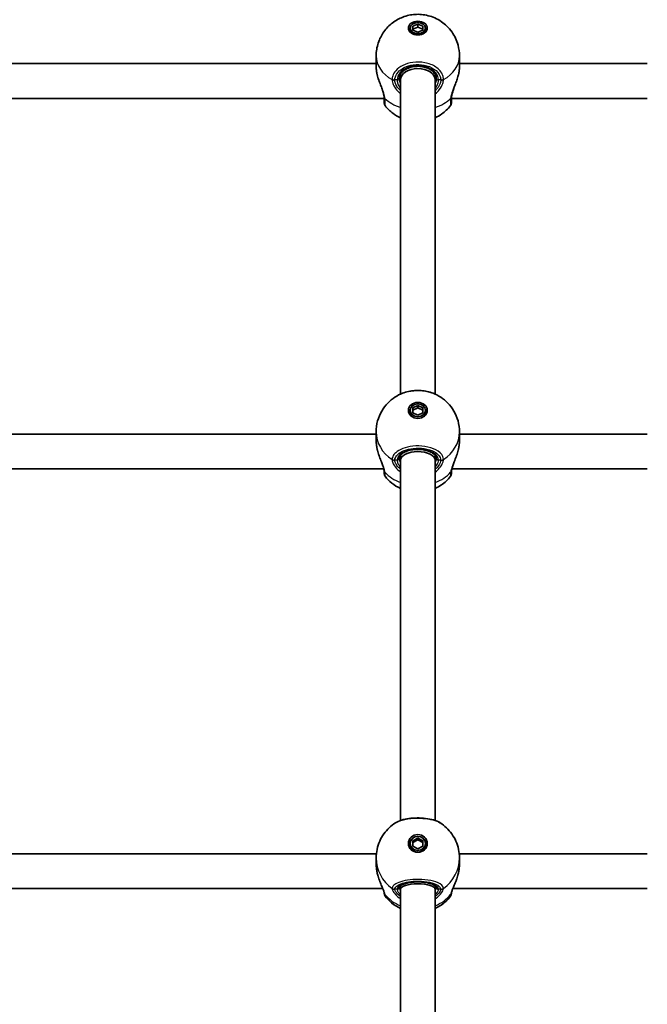
# Model space of a CAD drawing. Units: millimetres. Extents: x -1861 to 2071, y -2371 to 2668.
# Drawn here: x 134 to 422, y 511 to 963 of the extents above; entities that cross this region are included whole.
import ezdxf

# ---------------------------------------------------------------- set-up
doc = ezdxf.new("R2010")
doc.units = ezdxf.units.MM
doc.layers.add('Widoczne (ISO)', color=7, linetype='Continuous', lineweight=35)
doc.layers.add('Widoczne wąskie (ISO)', color=7, linetype='Continuous', lineweight=25)

msp = doc.modelspace()

# ---------------------------------------------------------------- linework, layer by layer
at = {"layer": 'Widoczne (ISO)'}
for p, q in [((314.75, 960.36), (317, 961.3)), ((314.75, 958.48), (314.75, 960.36)), ((317, 959.92), (314.75, 958.98)), ((317, 961.3), (319.25, 960.36)), ((317, 961.3), (317, 959.92)), ((319.25, 958.98), (317, 959.92)), ((319.25, 960.36), (319.25, 958.48)), ((313.5, 959.42), (313.5, 958.04)), ((317, 957.54), (314.75, 958.48)), ((319.25, 958.48), (317, 957.54)), ((320.5, 959.42), (320.5, 958.04)), ((297.85, 941.63), (297.85, 946.64)), ((336.15, 941.63), (336.15, 946.64)), ((124.15, 943.08), (297.85, 943.08)), ((336.15, 943.08), (422.5, 943.08)), ((309, 938.15), (309, 935.56)), ((325, 938.15), (325, 935.56)), ((309, 935.56), (309, 791.14)), ((325, 935.56), (325, 791.14)), ((120.5, 927.08), (301.5, 927.08)), ((332.5, 927.08), (422.5, 927.08)), ((313.5, 783.67), (313.5, 782.6)), ((314.75, 784.77), (317, 785.87)), ((317, 784.8), (314.75, 783.7)), ((314.75, 782.57), (314.75, 784.77)), ((317, 785.87), (319.25, 784.77)), ((317, 785.87), (317, 784.8)), ((319.25, 783.7), (317, 784.8)), ((319.25, 784.77), (319.25, 782.57)), ((320.5, 783.67), (320.5, 782.6)), ((317, 781.48), (314.75, 782.57)), ((319.25, 782.57), (317, 781.48)), ((297.85, 772.79), (124.15, 772.79)), ((297.85, 769.87), (297.85, 773.76)), ((336.15, 769.87), (336.15, 773.76)), ((422.5, 772.79), (336.15, 772.79)), ((309, 762.94), (309, 760.78)), ((309, 760.78), (309, 595.1)), ((325, 762.94), (325, 760.78)), ((325, 760.78), (325, 595.1)), ((301.37, 756.79), (120.63, 756.79)), ((422.5, 756.79), (332.63, 756.79)), ((313.5, 584.56), (313.5, 583.84)), ((314.75, 585.77), (317, 586.98)), ((317, 586.26), (314.75, 585.05)), ((314.75, 583.35), (314.75, 585.77)), ((317, 586.98), (319.25, 585.77)), ((317, 586.98), (317, 586.26)), ((319.25, 585.05), (317, 586.26)), ((319.25, 585.77), (319.25, 583.35)), ((320.5, 584.56), (320.5, 583.84)), ((124.05, 579.85), (297.95, 579.85)), ((317, 582.13), (314.75, 583.35)), ((319.25, 583.35), (317, 582.13)), ((336.05, 579.85), (422.5, 579.85)), ((297.85, 575.27), (297.85, 577.89)), ((336.15, 575.27), (336.15, 577.89)), ((121.13, 563.85), (300.87, 563.85)), ((309, 565.1), (309, 563.51)), ((309, 563.51), (309, 383.07)), ((325, 565.1), (325, 563.51)), ((325, 563.51), (325, 383.07)), ((333.13, 563.85), (422.5, 563.85))]:
    msp.add_line(p, q, dxfattribs=at)
for centre, start, end in [((303.5, 925.01), 180, 218.1452), ((330.5, 925.01), 321.8548, 0), ((303.5, 754.6), 180, 218.116), ((330.5, 754.6), 321.884, 0), ((303.5, 561.53), 180, 218.0944), ((330.5, 561.53), 321.9056, 0)]:
    msp.add_arc(centre, 2, start, end, dxfattribs=at)
for centre, major_axis, ratio in [((317, 959.42), (-4.35, 0), 0.724349), ((317, 959.42), (3.5, 0), 0.724349), ((317, 783.67), (4.35, 0), 0.844873), ((317, 783.67), (-3.5, 0), 0.844873), ((317, 584.56), (-4.35, 0), 0.932966), ((317, 584.56), (3.5, 0), 0.932966)]:
    msp.add_ellipse(centre, major_axis=major_axis, ratio=ratio, dxfattribs=at)
for centre, major_axis, ratio, start_param, end_param in [((317, 957.35), (-4.35, 0), 0.724349, 5.647387, 5.948781), ((317, 958.04), (-3.5, 0), 0.724349, 0, 0.230846), ((317, 958.04), (3.5, 0), 0.724349, 6.052339, 6.283185), ((317, 957.35), (4.35, 0), 0.724349, 0.334404, 0.635799), ((317, 935.57), (8, 0), 0.653869, 0.00163, 3.139963), ((317, 935.56), (-8, 0), 0.689434, 0.00003, 0.000033), ((317, 935.57), (8, -0.01), 0.689433, 0.001109, 0.001113), ((317, 782.07), (-4.35, 0), 0.844873, 5.611773, 6.06307), ((317, 782.07), (4.35, 0), 0.844873, 0.220115, 0.671412), ((317, 782.6), (-3.5, 0), 0.844873, 0, 0.60869), ((317, 782.6), (3.5, 0), 0.844873, 5.674496, 6.283185), ((317, 760.78), (8, 0), 0.493485, 0.00163, 3.139963), ((317, 760.77), (-8, 0.02), 0.534966, 0.001187, 0.001191), ((317, 760.78), (8, 0), 0.534967, 6.283035, 6.283039), ((317, 583.48), (-4.35, 0), 0.932966, 5.36311, 6.149745), ((317, 583.48), (4.35, 0), 0.932966, 0.13344, 0.920075), ((317, 583.84), (3.5, 0), 0.932966, 3.141593, 6.283185), ((317, 563.51), (8, 0), 0.314158, 0.00163, 3.139963), ((317, 563.49), (-8, 0.02), 0.359964, 0.000982, 0.000986), ((317, 563.51), (8, 0), 0.359965, 6.283181, 6.283185)]:
    msp.add_ellipse(centre, major_axis=major_axis, ratio=ratio, start_param=start_param, end_param=end_param, dxfattribs=at)
for points, knots in [([(297.85, 946.64), (297.85, 948.68), (298.19, 950.71), (299.42, 954.49), (300.33, 956.22), (302.55, 959.35), (303.88, 960.67), (306.84, 962.97), (308.48, 963.84), (311.97, 965.19), (313.83, 965.58), (317.71, 965.85), (319.74, 965.68), (323.8, 964.62), (325.85, 963.77), (329.58, 961.19), (331.27, 959.63), (333.89, 955.88), (334.88, 953.86), (335.92, 950.03), (336.15, 948.34), (336.15, 946.64)], [1.570796, 1.570796, 1.570796, 1.570796, 1.80259, 1.80259, 2.045465, 2.045465, 2.321122, 2.321122, 2.65055, 2.65055, 3.045631, 3.045631, 3.485457, 3.485457, 3.903356, 3.903356, 4.245103, 4.245103, 4.519507, 4.519507, 4.712389, 4.712389, 4.712389, 4.712389]), ([(298.16, 938.72), (298.12, 938.93), (298.08, 939.13), (298.02, 939.54), (297.99, 939.74), (297.94, 940.14), (297.92, 940.33), (297.88, 940.71), (297.87, 940.9), (297.85, 941.27), (297.85, 941.45), (297.85, 941.63)], [5.754988, 5.754988, 5.754988, 5.754988, 5.8212443, 5.8212443, 5.8875007, 5.8875007, 5.953757, 5.953757, 6.0200134, 6.0200134, 6.0862698, 6.0862698, 6.0862698, 6.0862698]), ([(325.5, 936.3), (325.5, 936.93), (325.33, 937.56), (324.67, 938.73), (324.21, 939.27), (323.06, 940.21), (322.39, 940.61), (320.89, 941.26), (320.06, 941.5), (318.32, 941.81), (317.42, 941.87), (315.62, 941.8), (314.72, 941.67), (313.05, 941.24), (312.27, 940.93), (310.9, 940.19), (310.32, 939.75), (309.37, 938.78), (309.02, 938.26), (308.6, 937.26), (308.5, 936.78), (308.5, 936.3)], [4.712389, 4.712389, 4.712389, 4.712389, 5.082947, 5.082947, 5.415242, 5.415242, 5.725025, 5.725025, 6.031315, 6.031315, 6.338149, 6.338149, 6.645296, 6.645296, 6.951854, 6.951854, 7.2585, 7.2585, 7.57244, 7.57244, 7.853982, 7.853982, 7.853982, 7.853982]), ([(336.15, 941.63), (336.15, 941.45), (336.15, 941.27), (336.13, 940.9), (336.12, 940.71), (336.08, 940.33), (336.06, 940.14), (336.01, 939.74), (335.98, 939.54), (335.92, 939.13), (335.88, 938.93), (335.84, 938.72)], [6.0862698, 6.0862698, 6.0862698, 6.0862698, 6.1525228, 6.1525228, 6.2187757, 6.2187757, 6.2850287, 6.2850287, 6.3512817, 6.3512817, 6.4175347, 6.4175347, 6.4175347, 6.4175347]), ([(298.16, 938.72), (298.17, 938.65), (298.18, 938.58), (298.21, 938.44), (298.22, 938.37), (298.25, 938.24), (298.27, 938.17), (298.3, 938.03), (298.32, 937.96), (298.35, 937.82), (298.37, 937.75), (298.39, 937.68)], [0, 0, 0, 0, 0.021235, 0.021235, 0.0424701, 0.0424701, 0.0637051, 0.0637051, 0.0849402, 0.0849402, 0.1061752, 0.1061752, 0.1061752, 0.1061752]), ([(301.49, 927.78), (301.46, 928.15), (301.39, 928.59), (301.16, 929.61), (300.99, 930.19), (300.56, 931.46), (300.3, 932.16), (299.76, 933.59), (299.48, 934.32), (298.95, 935.8), (298.7, 936.54), (298.46, 937.41), (298.42, 937.54), (298.39, 937.68)], [0, 0, 0, 0, 0.203226, 0.203226, 0.421138, 0.421138, 0.652699, 0.652699, 0.88426, 0.88426, 1.115821, 1.115821, 1.157805, 1.157805, 1.157805, 1.157805]), ([(335.61, 937.68), (335.42, 936.94), (335.19, 936.2), (334.67, 934.72), (334.39, 933.99), (333.84, 932.54), (333.57, 931.84), (333.11, 930.5), (332.91, 929.86), (332.63, 928.74), (332.55, 928.25), (332.52, 927.82), (332.51, 927.8), (332.51, 927.78)], [2.248559, 2.248559, 2.248559, 2.248559, 2.480121, 2.480121, 2.711682, 2.711682, 2.943243, 2.943243, 3.174804, 3.174804, 3.395121, 3.395121, 3.406365, 3.406365, 3.406365, 3.406365]), ([(335.61, 937.68), (335.63, 937.75), (335.65, 937.82), (335.68, 937.96), (335.7, 938.03), (335.73, 938.17), (335.75, 938.24), (335.78, 938.37), (335.79, 938.44), (335.82, 938.58), (335.83, 938.65), (335.84, 938.72)], [0.2415191, 0.2415191, 0.2415191, 0.2415191, 0.2627541, 0.2627541, 0.2839892, 0.2839892, 0.3052242, 0.3052242, 0.3264592, 0.3264592, 0.3476942, 0.3476942, 0.3476942, 0.3476942]), ([(301.49, 927.78), (301.49, 927.75), (301.49, 927.73), (301.49, 927.68), (301.49, 927.65), (301.5, 927.61), (301.5, 927.58), (301.5, 927.54), (301.5, 927.52), (301.5, 927.48), (301.5, 927.46), (301.5, 927.44)], [0, 0, 0, 0, 0.0140166, 0.0140166, 0.02803321, 0.02803321, 0.04204981, 0.04204981, 0.05606641, 0.05606641, 0.07008301, 0.07008301, 0.07008301, 0.07008301]), ([(301.5, 927.44), (301.5, 927), (301.5, 926.61), (301.5, 925.76), (301.5, 925.38), (301.5, 925.07), (301.5, 925.01), (301.5, 925.01)], [0, 0, 0, 0, 0.2063077, 0.2063077, 0.5364001, 0.5364001, 0.72877, 0.72877, 0.72877, 0.72877]), ([(309, 918.2), (307.82, 918.74), (306.62, 919.43), (304.23, 921.24), (303.02, 922.38), (301.93, 923.77)], [6.8475696, 6.8475696, 6.8475696, 6.8475696, 7.0898107, 7.0898107, 7.3367553, 7.3367553, 7.3367553, 7.3367553]), ([(332.07, 923.77), (330.81, 922.17), (329.42, 920.92), (327.02, 919.23), (326, 918.66), (325, 918.2)], [5.2296153, 5.2296153, 5.2296153, 5.2296153, 5.512751, 5.512751, 5.718801, 5.718801, 5.718801, 5.718801]), ([(332.5, 927.44), (332.5, 927.46), (332.5, 927.48), (332.5, 927.52), (332.5, 927.54), (332.5, 927.58), (332.5, 927.61), (332.51, 927.65), (332.51, 927.68), (332.51, 927.73), (332.51, 927.75), (332.51, 927.78)], [0, 0, 0, 0, 0.0140166, 0.0140166, 0.02803321, 0.02803321, 0.04204981, 0.04204981, 0.05606641, 0.05606641, 0.07008301, 0.07008301, 0.07008301, 0.07008301]), ([(332.5, 925.01), (332.5, 925.01), (332.5, 925.28), (332.5, 926.22), (332.5, 926.77), (332.5, 927.44)], [2.4459854, 2.4459854, 2.4459854, 2.4459854, 2.8602098, 2.8602098, 3.1747553, 3.1747553, 3.1747553, 3.1747553]), ([(324.02, 791.55), (323.19, 791.88), (322.29, 792.14), (320.43, 792.54), (319.46, 792.68), (317.5, 792.81), (316.5, 792.81), (314.54, 792.68), (313.57, 792.54), (311.71, 792.14), (310.81, 791.88), (309.98, 791.55)], [0.96103, 0.96103, 0.96103, 0.96103, 1.230387, 1.230387, 1.499745, 1.499745, 1.769102, 1.769102, 2.03846, 2.03846, 2.307817, 2.307817, 2.307817, 2.307817]), ([(297.85, 773.76), (297.85, 775.47), (298.08, 777.18), (298.97, 780.41), (299.62, 781.94), (301.21, 784.69), (302.15, 785.92), (304.19, 788.05), (305.3, 788.96), (307.59, 790.47), (308.77, 791.08), (309.98, 791.55)], [4.712389, 4.712389, 4.712389, 4.712389, 4.939319, 4.939319, 5.16625, 5.16625, 5.39318, 5.39318, 5.62011, 5.62011, 5.847041, 5.847041, 5.847041, 5.847041]), ([(324.02, 791.55), (325.23, 791.08), (326.41, 790.47), (328.7, 788.96), (329.81, 788.05), (331.85, 785.92), (332.79, 784.69), (334.38, 781.94), (335.03, 780.41), (335.92, 777.18), (336.15, 775.47), (336.15, 773.76)], [0.436145, 0.436145, 0.436145, 0.436145, 0.663075, 0.663075, 0.890005, 0.890005, 1.116936, 1.116936, 1.343866, 1.343866, 1.570796, 1.570796, 1.570796, 1.570796]), ([(298.15, 766.66), (298.12, 766.89), (298.08, 767.11), (298.02, 767.55), (297.99, 767.76), (297.94, 768.2), (297.92, 768.41), (297.88, 768.84), (297.87, 769.05), (297.85, 769.46), (297.85, 769.67), (297.85, 769.87)], [5.754988, 5.754988, 5.754988, 5.754988, 5.8212443, 5.8212443, 5.8875007, 5.8875007, 5.953757, 5.953757, 6.0200134, 6.0200134, 6.0862698, 6.0862698, 6.0862698, 6.0862698]), ([(336.15, 769.87), (336.15, 769.67), (336.15, 769.46), (336.13, 769.05), (336.12, 768.84), (336.08, 768.41), (336.06, 768.2), (336.01, 767.76), (335.98, 767.55), (335.92, 767.11), (335.88, 766.89), (335.85, 766.66)], [6.0862698, 6.0862698, 6.0862698, 6.0862698, 6.1525228, 6.1525228, 6.2187757, 6.2187757, 6.2850287, 6.2850287, 6.3512817, 6.3512817, 6.4175347, 6.4175347, 6.4175347, 6.4175347]), ([(298.31, 765.91), (298.29, 765.96), (298.28, 766.01), (298.26, 766.11), (298.25, 766.16), (298.23, 766.26), (298.22, 766.31), (298.2, 766.41), (298.19, 766.46), (298.17, 766.56), (298.16, 766.61), (298.15, 766.66)], [0.27422617, 0.27422617, 0.27422617, 0.27422617, 0.28891978, 0.28891978, 0.3036134, 0.3036134, 0.31830701, 0.31830701, 0.33300062, 0.33300062, 0.34769424, 0.34769424, 0.34769424, 0.34769424]), ([(301.49, 756.07), (301.47, 756.28), (301.42, 756.56), (301.25, 757.27), (301.11, 757.72), (300.74, 758.78), (300.5, 759.41), (299.96, 760.79), (299.67, 761.55), (299.1, 763.1), (298.83, 763.9), (298.5, 765.11), (298.4, 765.51), (298.31, 765.91)], [0, 0, 0, 0, 0.172286, 0.172286, 0.370273, 0.370273, 0.596377, 0.596377, 0.834121, 0.834121, 1.071864, 1.071864, 1.188717, 1.188717, 1.188717, 1.188717]), ([(325.5, 761.63), (325.5, 762.12), (325.29, 762.65), (324.44, 763.58), (323.96, 763.94), (322.79, 764.6), (322.11, 764.88), (320.57, 765.34), (319.72, 765.51), (317.95, 765.71), (317.02, 765.74), (315.2, 765.64), (314.3, 765.52), (312.65, 765.13), (311.88, 764.88), (310.58, 764.28), (310.03, 763.93), (309.19, 763.22), (308.9, 762.85), (308.57, 762.2), (308.5, 761.91), (308.5, 761.63)], [4.712389, 4.712389, 4.712389, 4.712389, 5.173034, 5.173034, 5.47661, 5.47661, 5.773853, 5.773853, 6.076373, 6.076373, 6.382491, 6.382491, 6.689152, 6.689152, 6.993237, 6.993237, 7.292084, 7.292084, 7.589859, 7.589859, 7.853982, 7.853982, 7.853982, 7.853982]), ([(335.69, 765.91), (335.51, 765.1), (335.28, 764.28), (334.76, 762.69), (334.47, 761.91), (333.89, 760.41), (333.61, 759.7), (333.12, 758.39), (332.91, 757.8), (332.64, 756.85), (332.56, 756.47), (332.52, 756.15), (332.51, 756.11), (332.51, 756.07)], [2.217521, 2.217521, 2.217521, 2.217521, 2.455264, 2.455264, 2.693008, 2.693008, 2.930751, 2.930751, 3.168494, 3.168494, 3.375452, 3.375452, 3.406238, 3.406238, 3.406238, 3.406238]), ([(335.85, 766.66), (335.84, 766.61), (335.83, 766.56), (335.81, 766.46), (335.8, 766.41), (335.78, 766.31), (335.77, 766.26), (335.75, 766.16), (335.74, 766.11), (335.72, 766.01), (335.71, 765.96), (335.69, 765.91)], [0, 0, 0, 0, 0.01469362, 0.01469362, 0.02938724, 0.02938724, 0.04408086, 0.04408086, 0.05877449, 0.05877449, 0.07346811, 0.07346811, 0.07346811, 0.07346811]), ([(301.49, 756.07), (301.49, 756.05), (301.49, 756.03), (301.49, 756), (301.5, 755.99), (301.5, 755.96), (301.5, 755.94), (301.5, 755.92), (301.5, 755.91), (301.5, 755.89), (301.5, 755.88), (301.5, 755.87)], [0, 0, 0, 0, 0.0140166, 0.0140166, 0.02803321, 0.02803321, 0.04204981, 0.04204981, 0.05606641, 0.05606641, 0.07008301, 0.07008301, 0.07008301, 0.07008301]), ([(332.5, 755.87), (332.5, 755.88), (332.5, 755.89), (332.5, 755.91), (332.5, 755.92), (332.5, 755.94), (332.5, 755.96), (332.5, 755.99), (332.51, 756), (332.51, 756.03), (332.51, 756.05), (332.51, 756.07)], [0, 0, 0, 0, 0.0140166, 0.0140166, 0.02803321, 0.02803321, 0.04204981, 0.04204981, 0.05606641, 0.05606641, 0.07008301, 0.07008301, 0.07008301, 0.07008301]), ([(301.5, 755.87), (301.5, 755.66), (301.5, 755.48), (301.5, 754.84), (301.5, 754.6), (301.5, 754.6)], [0, 0, 0, 0, 0.1295368, 0.1295368, 0.5222783, 0.5222783, 0.5222783, 0.5222783]), ([(309, 747.78), (307.62, 748.42), (306.26, 749.24), (303.89, 751.14), (302.86, 752.18), (301.93, 753.36)], [3.6394148, 3.6394148, 3.6394148, 3.6394148, 3.9026701, 3.9026701, 4.1270367, 4.1270367, 4.1270367, 4.1270367]), ([(332.07, 753.36), (330.81, 751.76), (329.37, 750.44), (326.92, 748.76), (325.97, 748.23), (325, 747.78)], [2.1561486, 2.1561486, 2.1561486, 2.1561486, 2.4595971, 2.4595971, 2.6437706, 2.6437706, 2.6437706, 2.6437706]), ([(332.5, 754.6), (332.5, 754.6), (332.5, 754.84), (332.5, 755.46), (332.5, 755.65), (332.5, 755.87)], [2.652477, 2.652477, 2.652477, 2.652477, 3.0382384, 3.0382384, 3.1747553, 3.1747553, 3.1747553, 3.1747553]), ([(297.85, 577.89), (297.85, 579.22), (297.99, 580.54), (298.53, 583.13), (298.94, 584.39), (299.99, 586.77), (300.63, 587.89), (302.09, 589.97), (302.92, 590.92), (304.72, 592.63), (305.69, 593.38), (306.71, 594.03)], [1.5707963, 1.5707963, 1.5707963, 1.5707963, 1.7651219, 1.7651219, 1.9594474, 1.9594474, 2.153773, 2.153773, 2.3480986, 2.3480986, 2.5424241, 2.5424241, 2.5424241, 2.5424241]), ([(327.29, 594.03), (326.41, 594.59), (325.37, 595.02), (323.08, 595.68), (321.84, 595.92), (319.3, 596.21), (318, 596.28), (315.42, 596.26), (314.15, 596.17), (311.7, 595.83), (310.54, 595.59), (308.45, 594.94), (307.51, 594.54), (306.71, 594.03)], [0.516552, 0.516552, 0.516552, 0.516552, 0.917305, 0.917305, 1.29839, 1.29839, 1.662073, 1.662073, 2.022467, 2.022467, 2.387409, 2.387409, 2.752295, 2.752295, 2.752295, 2.752295]), ([(327.29, 594.03), (328.31, 593.38), (329.28, 592.63), (331.08, 590.92), (331.91, 589.97), (333.37, 587.89), (334.01, 586.77), (335.06, 584.39), (335.47, 583.13), (336.01, 580.54), (336.15, 579.22), (336.15, 577.89)], [3.7407612, 3.7407612, 3.7407612, 3.7407612, 3.9350868, 3.9350868, 4.1294123, 4.1294123, 4.3237379, 4.3237379, 4.5180634, 4.5180634, 4.712389, 4.712389, 4.712389, 4.712389]), ([(298.15, 571.89), (298.12, 572.11), (298.08, 572.34), (298.02, 572.8), (297.99, 573.02), (297.94, 573.48), (297.92, 573.71), (297.88, 574.16), (297.87, 574.38), (297.85, 574.83), (297.85, 575.05), (297.85, 575.27)], [5.754988, 5.754988, 5.754988, 5.754988, 5.8212443, 5.8212443, 5.8875007, 5.8875007, 5.953757, 5.953757, 6.0200134, 6.0200134, 6.0862698, 6.0862698, 6.0862698, 6.0862698]), ([(336.15, 575.27), (336.15, 575.05), (336.15, 574.83), (336.13, 574.38), (336.12, 574.16), (336.08, 573.71), (336.06, 573.48), (336.01, 573.02), (335.98, 572.8), (335.92, 572.34), (335.88, 572.11), (335.85, 571.89)], [6.0862698, 6.0862698, 6.0862698, 6.0862698, 6.1525228, 6.1525228, 6.2187757, 6.2187757, 6.2850287, 6.2850287, 6.3512817, 6.3512817, 6.4175347, 6.4175347, 6.4175347, 6.4175347]), ([(298.15, 571.89), (298.16, 571.85), (298.16, 571.82), (298.18, 571.76), (298.18, 571.73), (298.19, 571.66), (298.2, 571.63), (298.21, 571.57), (298.22, 571.53), (298.23, 571.47), (298.24, 571.44), (298.24, 571.41)], [0, 0, 0, 0, 0.00912422, 0.00912422, 0.01824845, 0.01824845, 0.02737267, 0.02737267, 0.0364969, 0.0364969, 0.04562112, 0.04562112, 0.04562112, 0.04562112]), ([(301.5, 562.01), (301.49, 562.07), (301.47, 562.18), (301.38, 562.52), (301.29, 562.78), (301.03, 563.47), (300.84, 563.93), (300.36, 565.06), (300.07, 565.75), (299.47, 567.24), (299.17, 568.04), (298.64, 569.7), (298.42, 570.55), (298.24, 571.41)], [0, 0, 0, 0, 0.124318, 0.124318, 0.287171, 0.287171, 0.488941, 0.488941, 0.730906, 0.730906, 0.973895, 0.973895, 1.214947, 1.214947, 1.214947, 1.214947]), ([(335.76, 571.41), (335.58, 570.54), (335.35, 569.68), (334.82, 568.02), (334.53, 567.22), (333.93, 565.73), (333.63, 565.03), (333.11, 563.81), (332.89, 563.28), (332.62, 562.52), (332.55, 562.26), (332.51, 562.07), (332.51, 562.04), (332.5, 562.01)], [2.191418, 2.191418, 2.191418, 2.191418, 2.434407, 2.434407, 2.677396, 2.677396, 2.920386, 2.920386, 3.161763, 3.161763, 3.354334, 3.354334, 3.406365, 3.406365, 3.406365, 3.406365]), ([(335.76, 571.41), (335.76, 571.44), (335.77, 571.47), (335.78, 571.53), (335.79, 571.57), (335.8, 571.63), (335.81, 571.66), (335.82, 571.73), (335.82, 571.76), (335.84, 571.82), (335.84, 571.85), (335.85, 571.89)], [0.30207313, 0.30207313, 0.30207313, 0.30207313, 0.31119735, 0.31119735, 0.32032157, 0.32032157, 0.32944579, 0.32944579, 0.33857001, 0.33857001, 0.34769424, 0.34769424, 0.34769424, 0.34769424]), ([(325.5, 564.44), (325.5, 564.51), (325.48, 564.62), (325.13, 565), (324.86, 565.22), (324.07, 565.66), (323.55, 565.87), (322.3, 566.27), (321.54, 566.44), (319.89, 566.71), (318.99, 566.8), (317.13, 566.88), (316.18, 566.87), (314.33, 566.74), (313.44, 566.62), (311.83, 566.3), (311.11, 566.1), (309.93, 565.66), (309.46, 565.42), (308.83, 564.98), (308.65, 564.78), (308.51, 564.54), (308.5, 564.49), (308.5, 564.44)], [4.712389, 4.712389, 4.712389, 4.712389, 5.026548, 5.026548, 5.290109, 5.290109, 5.565822, 5.565822, 5.860956, 5.860956, 6.16628, 6.16628, 6.475368, 6.475368, 6.783969, 6.783969, 7.087391, 7.087391, 7.377567, 7.377567, 7.644628, 7.644628, 7.853982, 7.853982, 7.853982, 7.853982]), ([(301.5, 562.01), (301.5, 562), (301.5, 562), (301.5, 561.99), (301.5, 561.98), (301.5, 561.98), (301.5, 561.98), (301.5, 561.98)], [0, 0, 0, 0, 0.0140166, 0.0140166, 0.02803321, 0.02803321, 0.03907979, 0.03907979, 0.03907979, 0.03907979]), ([(301.5, 561.98), (301.5, 561.79), (301.5, 561.66), (301.5, 561.55), (301.5, 561.53), (301.5, 561.53)], [0.0072394, 0.0072394, 0.0072394, 0.0072394, 0.2063077, 0.2063077, 0.3161426, 0.3161426, 0.3161426, 0.3161426]), ([(332.5, 561.98), (332.5, 561.98), (332.5, 561.98), (332.5, 561.98), (332.5, 561.99), (332.5, 562), (332.5, 562), (332.5, 562.01)], [0.03100322, 0.03100322, 0.03100322, 0.03100322, 0.04204981, 0.04204981, 0.05606641, 0.05606641, 0.07008301, 0.07008301, 0.07008301, 0.07008301]), ([(332.5, 561.53), (332.5, 561.53), (332.5, 561.53), (332.5, 561.53), (332.5, 561.69), (332.5, 561.98)], [2.8586127, 2.8586127, 2.8586127, 2.8586127, 2.8602098, 2.8602098, 3.167516, 3.167516, 3.167516, 3.167516]), ([(309, 554.71), (307.54, 555.39), (306.14, 556.25), (303.79, 558.18), (302.8, 559.18), (301.93, 560.3)], [6.740866, 6.740866, 6.740866, 6.740866, 7.0044981, 7.0044981, 7.2224975, 7.2224975, 7.2224975, 7.2224975]), ([(332.07, 560.3), (330.81, 558.69), (329.32, 557.32), (326.84, 555.65), (325.93, 555.14), (325, 554.71)], [5.3438732, 5.3438732, 5.3438732, 5.3438732, 5.6579114, 5.6579114, 5.8255046, 5.8255046, 5.8255046, 5.8255046])]:
    msp.add_open_spline(points, degree=3, knots=knots, dxfattribs=at)
at = {"layer": 'Widoczne wąskie (ISO)'}
for p, q in [((307.5, 935.57), (306.43, 935.57)), ((327.57, 935.57), (326.5, 935.57)), ((307.5, 760.78), (306.43, 760.78)), ((327.57, 760.78), (326.5, 760.78)), ((307.5, 563.51), (306.43, 563.51)), ((327.57, 563.51), (326.5, 563.51))]:
    msp.add_line(p, q, dxfattribs=at)
for centre, major_axis, ratio, start_param, end_param in [((317, 946.64), (-19.15, 0), 0.724349, 0, 0.906395), ((317, 946.64), (19.15, 0), 0.724349, 5.37679, 6.283185), ((317, 935.57), (9.5, 0), 0.689434, 0, 3.141593), ((299.14, 938.9), (-0.983, -0.183), 0.396345, 6.149129, 6.283185), ((334.86, 938.9), (0.983, -0.183), 0.396345, 0, 0.134056), ((306.43, 937.02), (-2, 0.06), 0.724174, 0.929251, 1.593838), ((306.43, 936.86), (-2, -0.06), 0.712338, 0.884145, 1.548731), ((307.5, 936.3), (1, 0), 0.724349, 4.712389, 6.283185), ((317, 935.56), (-8, 0), 0.689434, 6.281555, 6.283185), ((317, 935.56), (8, 0), 0.689434, 0, 0.00163), ((326.5, 936.3), (-1, 0), 0.724349, 0, 1.570796), ((327.57, 937.02), (2, 0.06), 0.724174, 4.689347, 5.353935), ((327.57, 936.86), (2, -0.06), 0.712338, 4.734454, 5.39904), ((303.48, 927.92), (-2, -0.14), 0.676126, 0, 0.61362), ((303.5, 927.44), (-2, 0), 0.768762, 0, 0.664596), ((317, 935.56), (-19.15, 0), 0.724349, 0.662868, 1.139824), ((317, 935.56), (-19.15, 0), 0.724349, 2.001769, 2.478724), ((330.5, 927.44), (2, 0), 0.768762, 5.61859, 6.283185), ((330.52, 927.92), (2, -0.14), 0.676126, 5.669565, 6.283185), ((317, 773.76), (-19.15, 0), 0.844873, 0, 0.906395), ((317, 773.76), (19.15, 0), 0.844873, 5.37679, 6.283185), ((299.14, 766.84), (-0.985, -0.172), 0.212737, 6.185584, 6.283185), ((317, 760.78), (9.5, 0), 0.534967, 0, 3.141593), ((334.86, 766.84), (0.985, -0.172), 0.212737, 0, 0.097602), ((306.43, 762.47), (-2, 0.08), 0.84467, 0.940837, 1.605424), ((306.43, 762.35), (-2, -0.08), 0.835445, 0.873159, 1.537745), ((307.5, 761.63), (1, 0), 0.844873, 4.712389, 6.283185), ((317, 760.78), (-8, 0), 0.534967, 6.281555, 6.283185), ((317, 760.78), (8, 0), 0.534967, 0, 0.00163), ((326.5, 761.63), (-1, 0), 0.844873, 0, 1.570796), ((327.57, 762.47), (2, 0.08), 0.84467, 4.677761, 5.342348), ((327.57, 762.35), (2, -0.08), 0.835445, 4.74544, 5.410027), ((303.48, 756.24), (-1.99, -0.17), 0.806455, 0, 0.590477), ((330.52, 756.24), (1.99, -0.17), 0.806455, 5.692708, 6.283185), ((303.5, 755.87), (-2, 0), 0.878705, 0, 0.664596), ((317, 765.16), (-19.15, 0), 0.844873, 0.662868, 1.139824), ((317, 765.16), (-19.15, 0), 0.844873, 2.001769, 2.478724), ((330.5, 755.87), (2, 0), 0.878705, 5.61859, 6.283185), ((317, 577.89), (-19.15, 0), 0.932966, 0, 0.906395), ((317, 577.89), (19.15, 0), 0.932966, 5.37679, 6.283185), ((299.14, 572.05), (-0.986, -0.168), 0.020963, 6.219059, 6.283185), ((334.86, 572.05), (0.986, -0.168), 0.020963, 0, 0.064127), ((317, 563.51), (9.5, 0), 0.359965, 0, 3.141593), ((303.48, 562.26), (-1.99, -0.24), 0.905826, 0, 0.55022), ((303.5, 562.01), (-2, 0), 0.954917, 0.011936, 0.664596), ((306.43, 565.38), (-2, 0.12), 0.932741, 0.962999, 1.627586), ((306.43, 565.29), (-2, -0.12), 0.926483, 0.852669, 1.517255), ((307.5, 564.44), (1, 0), 0.932966, 4.712389, 6.283185), ((317, 563.51), (-8, 0), 0.359965, 6.281555, 6.283185), ((317, 563.51), (8, 0), 0.359965, 0, 0.00163), ((326.5, 564.44), (-1, 0), 0.932966, 0, 1.570796), ((327.57, 565.38), (2, 0.12), 0.932741, 4.655599, 5.320186), ((327.57, 565.29), (2, -0.12), 0.926483, 4.76593, 5.430516), ((330.5, 562.01), (2, 0), 0.954917, 5.61859, 6.271249), ((330.52, 562.26), (1.99, -0.24), 0.905826, 5.732965, 6.283185), ((317, 572.1), (-19.15, 0), 0.932966, 0.662868, 1.139824), ((317, 572.1), (-19.15, 0), 0.932966, 2.001769, 2.478724)]:
    msp.add_ellipse(centre, major_axis=major_axis, ratio=ratio, start_param=start_param, end_param=end_param, dxfattribs=at)
for points in [[(298.16, 938.77), (297.96, 939.81), (297.85, 940.79), (297.85, 941.63)], [(298.39, 937.68), (298.29, 938.04), (298.22, 938.41), (298.16, 938.77)], [(335.84, 938.77), (335.78, 938.41), (335.71, 938.04), (335.61, 937.68)], [(325.5, 936.3), (325.5, 935.62), (325.32, 934.83), (325, 934.01)], [(298.16, 766.69), (297.96, 767.8), (297.85, 768.88), (297.85, 769.87)], [(298.31, 765.91), (298.25, 766.17), (298.2, 766.43), (298.16, 766.69)], [(335.84, 766.69), (335.8, 766.43), (335.75, 766.17), (335.69, 765.91)], [(298.16, 571.89), (297.96, 573.03), (297.85, 574.18), (297.85, 575.27)], [(298.24, 571.41), (298.21, 571.57), (298.18, 571.73), (298.16, 571.89)], [(335.84, 571.89), (335.82, 571.73), (335.79, 571.57), (335.76, 571.41)], [(325.5, 564.44), (325.5, 564.09), (325.32, 563.59), (325, 563.02)]]:
    msp.add_open_spline(points, degree=3, dxfattribs=at)
for points, knots in [([(328.81, 935.9), (328.79, 936.49), (328.68, 937.08), (327.95, 939.12), (326.82, 940.48), (323.85, 942.47), (322.12, 943.15), (318.45, 943.88), (316.53, 943.93), (313.03, 943.45), (311.43, 942.97), (308.75, 941.64), (307.65, 940.8), (306.2, 939.12), (305.74, 938.31), (305.3, 936.96), (305.21, 936.43), (305.19, 935.9)], [-3.268858, -3.268858, -3.268858, -3.268858, -3.039836, -3.039836, -2.451064, -2.451064, -1.929794, -1.929794, -1.426728, -1.426728, -0.96971, -0.96971, -0.538728, -0.538728, -0.207203, -0.207203, 0, 0, 0, 0]), ([(306.43, 935.57), (306.44, 936.05), (306.52, 936.52), (306.92, 937.73), (307.33, 938.45), (308.62, 939.96), (309.61, 940.7), (312.01, 941.9), (313.44, 942.33), (316.58, 942.76), (318.3, 942.71), (321.59, 942.06), (323.14, 941.45), (325.79, 939.67), (326.81, 938.45), (327.46, 936.62), (327.56, 936.1), (327.57, 935.57)], [0, 0, 0, 0, 0.207203, 0.207203, 0.538728, 0.538728, 0.96971, 0.96971, 1.426728, 1.426728, 1.929794, 1.929794, 2.451064, 2.451064, 3.039836, 3.039836, 3.268858, 3.268858, 3.268858, 3.268858]), ([(336.15, 941.63), (336.15, 941.21), (336.12, 940.77), (336.02, 939.81), (335.94, 939.3), (335.84, 938.77)], [6.0862698, 6.0862698, 6.0862698, 6.0862698, 6.249703, 6.249703, 6.4175347, 6.4175347, 6.4175347, 6.4175347]), ([(301.91, 927.03), (301.87, 927.44), (301.8, 927.88), (301.53, 929.09), (301.28, 929.89), (300.6, 931.79), (300.14, 932.89), (299.31, 934.99), (298.94, 935.98), (298.45, 937.56), (298.28, 938.18), (298.16, 938.77)], [0, 0, 0, 0, 0.165681, 0.165681, 0.43077, 0.43077, 0.763372, 0.763372, 1.062687, 1.062687, 1.257781, 1.257781, 1.257781, 1.257781]), ([(335.84, 938.77), (335.62, 937.72), (335.28, 936.62), (334.47, 934.4), (334.01, 933.29), (333.12, 931.03), (332.7, 929.89), (332.25, 928.19), (332.14, 927.58), (332.09, 927.03)], [2.148584, 2.148584, 2.148584, 2.148584, 2.4923, 2.4923, 2.823393, 2.823393, 3.182145, 3.182145, 3.406365, 3.406365, 3.406365, 3.406365]), ([(305.19, 935.9), (305.19, 935.87), (305.19, 935.84), (305.19, 935.78), (305.19, 935.75), (305.19, 935.72)], [-0.02300051, -0.02300051, -0.02300051, -0.02300051, -0.01150026, -0.01150026, 0, 0, 0, 0]), ([(305.19, 935.72), (305.21, 935.34), (305.27, 934.92), (305.55, 933.81), (305.85, 933.08), (306.79, 931.44), (307.51, 930.53), (308.59, 929.57), (308.79, 929.4), (309, 929.23)], [0, 0, 0, 0, 0.1647741, 0.1647741, 0.4284126, 0.4284126, 0.7619401, 0.7619401, 0.8364489, 0.8364489, 0.8364489, 0.8364489]), ([(306.43, 935.44), (306.42, 935.46), (306.42, 935.48), (306.42, 935.53), (306.42, 935.55), (306.43, 935.57)], [0, 0, 0, 0, 0.01150026, 0.01150026, 0.02300051, 0.02300051, 0.02300051, 0.02300051]), ([(309, 930.72), (308.35, 931.31), (307.8, 931.95), (307.01, 933.22), (306.75, 933.82), (306.49, 934.76), (306.44, 935.11), (306.43, 935.44)], [-0.7199022, -0.7199022, -0.7199022, -0.7199022, -0.4284126, -0.4284126, -0.1647741, -0.1647741, 0, 0, 0, 0]), ([(307.5, 935.57), (307.5, 935.26), (307.54, 934.94), (307.73, 934.05), (307.94, 933.47), (308.45, 932.45), (308.71, 932.02), (309, 931.59)], [6.2734397, 6.2734397, 6.2734397, 6.2734397, 6.41994, 6.41994, 6.6543405, 6.6543405, 6.8287032, 6.8287032, 6.8287032, 6.8287032]), ([(309, 934.01), (308.82, 934.47), (308.68, 934.91), (308.53, 935.67), (308.5, 936), (308.5, 936.3)], [-6.6043929, -6.6043929, -6.6043929, -6.6043929, -6.41994, -6.41994, -6.2734397, -6.2734397, -6.2734397, -6.2734397]), ([(325, 929.23), (325.72, 929.79), (326.35, 930.43), (327.64, 932.05), (328.18, 933.07), (328.68, 934.62), (328.79, 935.2), (328.81, 935.72)], [2.6169931, 2.6169931, 2.6169931, 2.6169931, 2.871378, 2.871378, 3.2295712, 3.2295712, 3.453442, 3.453442, 3.453442, 3.453442]), ([(325, 931.59), (325.25, 931.96), (325.47, 932.33), (326.2, 933.7), (326.5, 934.71), (326.5, 935.57)], [5.7181762, 5.7181762, 5.7181762, 5.7181762, 5.8665698, 5.8665698, 6.2734397, 6.2734397, 6.2734397, 6.2734397]), ([(327.57, 935.44), (327.56, 934.99), (327.46, 934.51), (327.01, 933.21), (326.53, 932.37), (325.6, 931.29), (325.31, 931), (325, 930.72)], [-3.453442, -3.453442, -3.453442, -3.453442, -3.2295712, -3.2295712, -2.871378, -2.871378, -2.7335399, -2.7335399, -2.7335399, -2.7335399]), ([(327.57, 935.57), (327.58, 935.55), (327.58, 935.53), (327.58, 935.48), (327.58, 935.46), (327.57, 935.44)], [0, 0, 0, 0, 0.01150026, 0.01150026, 0.02300051, 0.02300051, 0.02300051, 0.02300051]), ([(328.81, 935.72), (328.81, 935.75), (328.81, 935.78), (328.81, 935.84), (328.81, 935.87), (328.81, 935.9)], [-0.02300051, -0.02300051, -0.02300051, -0.02300051, -0.01150026, -0.01150026, 0, 0, 0, 0]), ([(301.93, 926.49), (301.93, 926.57), (301.92, 926.66), (301.92, 926.84), (301.91, 926.93), (301.91, 927.03)], [-0.07008301, -0.07008301, -0.07008301, -0.07008301, -0.03504151, -0.03504151, 0, 0, 0, 0]), ([(301.93, 923.78), (301.93, 923.78), (301.93, 923.84), (301.93, 924.19), (301.93, 924.61), (301.93, 925.56), (301.93, 926), (301.93, 926.49)], [-0.72877, -0.72877, -0.72877, -0.72877, -0.5364001, -0.5364001, -0.2063077, -0.2063077, 0, 0, 0, 0]), ([(332.09, 927.03), (332.09, 926.93), (332.08, 926.84), (332.08, 926.66), (332.07, 926.57), (332.07, 926.49)], [-0.07008301, -0.07008301, -0.07008301, -0.07008301, -0.03504151, -0.03504151, 0, 0, 0, 0]), ([(332.07, 926.49), (332.07, 925.74), (332.07, 925.13), (332.07, 924.08), (332.07, 923.78), (332.07, 923.77)], [-3.1747553, -3.1747553, -3.1747553, -3.1747553, -2.8602098, -2.8602098, -2.4459854, -2.4459854, -2.4459854, -2.4459854]), ([(309.98, 791.55), (311.11, 792), (312.39, 792.33), (315.55, 792.81), (317.47, 792.86), (320.97, 792.49), (322.57, 792.11), (323.97, 791.57), (324, 791.56), (324.02, 791.55)], [-2.307817, -2.307817, -2.307817, -2.307817, -1.929794, -1.929794, -1.426728, -1.426728, -0.96971, -0.96971, -0.96103, -0.96103, -0.96103, -0.96103]), ([(336.15, 769.87), (336.15, 769.38), (336.12, 768.87), (336.02, 767.8), (335.94, 767.25), (335.84, 766.69)], [6.0862698, 6.0862698, 6.0862698, 6.0862698, 6.2497027, 6.2497027, 6.4175347, 6.4175347, 6.4175347, 6.4175347]), ([(301.91, 755.2), (301.87, 755.53), (301.8, 755.9), (301.53, 756.94), (301.28, 757.66), (300.6, 759.43), (300.14, 760.51), (299.31, 762.62), (298.94, 763.66), (298.45, 765.36), (298.28, 766.02), (298.16, 766.69)], [0, 0, 0, 0, 0.165681, 0.165681, 0.430771, 0.430771, 0.763373, 0.763373, 1.062687, 1.062687, 1.257781, 1.257781, 1.257781, 1.257781]), ([(328.81, 761.16), (328.79, 761.62), (328.68, 762.07), (327.95, 763.65), (326.82, 764.71), (323.85, 766.25), (322.12, 766.79), (318.45, 767.35), (316.53, 767.39), (313.03, 767.02), (311.43, 766.65), (308.75, 765.61), (307.65, 764.96), (306.2, 763.65), (305.74, 763.03), (305.3, 761.98), (305.21, 761.57), (305.19, 761.16)], [-3.268858, -3.268858, -3.268858, -3.268858, -3.039836, -3.039836, -2.451064, -2.451064, -1.929794, -1.929794, -1.426728, -1.426728, -0.96971, -0.96971, -0.538728, -0.538728, -0.207203, -0.207203, 0, 0, 0, 0]), ([(306.43, 760.78), (306.44, 761.15), (306.52, 761.52), (306.92, 762.46), (307.33, 763.02), (308.62, 764.19), (309.61, 764.77), (312.01, 765.69), (313.44, 766.03), (316.58, 766.36), (318.3, 766.32), (321.59, 765.82), (323.14, 765.34), (325.79, 763.96), (326.81, 763.02), (327.46, 761.6), (327.56, 761.19), (327.57, 760.78)], [0, 0, 0, 0, 0.207203, 0.207203, 0.538728, 0.538728, 0.96971, 0.96971, 1.426728, 1.426728, 1.929794, 1.929794, 2.451064, 2.451064, 3.039836, 3.039836, 3.268858, 3.268858, 3.268858, 3.268858]), ([(335.84, 766.69), (335.62, 765.52), (335.28, 764.33), (334.47, 762.02), (334.01, 760.9), (333.12, 758.71), (332.7, 757.65), (332.25, 756.16), (332.14, 755.65), (332.09, 755.2)], [2.148457, 2.148457, 2.148457, 2.148457, 2.492173, 2.492173, 2.823266, 2.823266, 3.182018, 3.182018, 3.406238, 3.406238, 3.406238, 3.406238]), ([(305.19, 761.16), (305.19, 761.14), (305.19, 761.11), (305.19, 761.07), (305.19, 761.04), (305.19, 761.02)], [-0.02300051, -0.02300051, -0.02300051, -0.02300051, -0.01150026, -0.01150026, 0, 0, 0, 0]), ([(305.19, 761.02), (305.21, 760.72), (305.27, 760.38), (305.55, 759.46), (305.85, 758.83), (306.79, 757.37), (307.51, 756.54), (308.59, 755.64), (308.79, 755.48), (309, 755.33)], [0, 0, 0, 0, 0.164774, 0.164774, 0.4284123, 0.4284123, 0.7619398, 0.7619398, 0.8364489, 0.8364489, 0.8364489, 0.8364489]), ([(306.43, 760.68), (306.42, 760.7), (306.42, 760.71), (306.42, 760.75), (306.42, 760.77), (306.43, 760.78)], [0, 0, 0, 0, 0.01150026, 0.01150026, 0.02300051, 0.02300051, 0.02300051, 0.02300051]), ([(309, 756.62), (308.35, 757.15), (307.8, 757.74), (307.01, 758.85), (306.75, 759.37), (306.49, 760.14), (306.44, 760.42), (306.43, 760.68)], [-0.7199022, -0.7199022, -0.7199022, -0.7199022, -0.4284123, -0.4284123, -0.164774, -0.164774, 0, 0, 0, 0]), ([(307.5, 760.78), (307.5, 760.54), (307.54, 760.28), (307.73, 759.55), (307.94, 759.06), (308.45, 758.18), (308.71, 757.79), (309, 757.41)], [6.2734229, 6.2734229, 6.2734229, 6.2734229, 6.4200186, 6.4200186, 6.6545718, 6.6545718, 6.8286863, 6.8286863, 6.8286863, 6.8286863]), ([(309, 759.74), (308.82, 760.13), (308.68, 760.51), (308.53, 761.14), (308.5, 761.4), (308.5, 761.63)], [-6.6043761, -6.6043761, -6.6043761, -6.6043761, -6.4200186, -6.4200186, -6.2734229, -6.2734229, -6.2734229, -6.2734229]), ([(325.5, 761.63), (325.5, 761.49), (325.49, 761.33), (325.39, 760.74), (325.24, 760.26), (325, 759.74)], [-6.2734229, -6.2734229, -6.2734229, -6.2734229, -6.1839076, -6.1839076, -5.9424697, -5.9424697, -5.9424697, -5.9424697]), ([(325, 755.33), (325.72, 755.86), (326.35, 756.45), (327.64, 757.92), (328.18, 758.83), (328.68, 760.14), (328.79, 760.61), (328.81, 761.02)], [2.616866, 2.616866, 2.616866, 2.616866, 2.8712508, 2.8712508, 3.2294441, 3.2294441, 3.4533149, 3.4533149, 3.4533149, 3.4533149]), ([(325, 757.41), (325.06, 757.49), (325.13, 757.58), (325.87, 758.61), (326.32, 759.54), (326.49, 760.48), (326.5, 760.64), (326.5, 760.78)], [5.7181595, 5.7181595, 5.7181595, 5.7181595, 5.7561789, 5.7561789, 6.1839076, 6.1839076, 6.2734229, 6.2734229, 6.2734229, 6.2734229]), ([(327.57, 760.68), (327.56, 760.33), (327.46, 759.94), (327.01, 758.85), (326.53, 758.11), (325.6, 757.14), (325.31, 756.87), (325, 756.62)], [-3.4533149, -3.4533149, -3.4533149, -3.4533149, -3.2294441, -3.2294441, -2.8712508, -2.8712508, -2.7334127, -2.7334127, -2.7334127, -2.7334127]), ([(327.57, 760.78), (327.58, 760.77), (327.58, 760.75), (327.58, 760.71), (327.58, 760.7), (327.57, 760.68)], [0, 0, 0, 0, 0.01150026, 0.01150026, 0.02300051, 0.02300051, 0.02300051, 0.02300051]), ([(328.81, 761.02), (328.81, 761.04), (328.81, 761.07), (328.81, 761.11), (328.81, 761.14), (328.81, 761.16)], [-0.02300051, -0.02300051, -0.02300051, -0.02300051, -0.01150026, -0.01150026, 0, 0, 0, 0]), ([(301.93, 754.79), (301.93, 754.85), (301.92, 754.91), (301.92, 755.05), (301.91, 755.13), (301.91, 755.2)], [-0.07008301, -0.07008301, -0.07008301, -0.07008301, -0.03504151, -0.03504151, 0, 0, 0, 0]), ([(301.93, 753.37), (301.93, 753.37), (301.93, 753.64), (301.93, 754.35), (301.93, 754.56), (301.93, 754.79)], [-0.5222783, -0.5222783, -0.5222783, -0.5222783, -0.1295368, -0.1295368, 0, 0, 0, 0]), ([(332.09, 755.2), (332.09, 755.13), (332.08, 755.05), (332.08, 754.91), (332.07, 754.85), (332.07, 754.79)], [-0.07008301, -0.07008301, -0.07008301, -0.07008301, -0.03504151, -0.03504151, 0, 0, 0, 0]), ([(332.07, 754.79), (332.07, 754.54), (332.07, 754.33), (332.07, 753.63), (332.07, 753.37), (332.07, 753.37)], [-3.1747553, -3.1747553, -3.1747553, -3.1747553, -3.0382384, -3.0382384, -2.652477, -2.652477, -2.652477, -2.652477]), ([(306.71, 594.03), (307.26, 594.38), (307.95, 594.7), (310.15, 595.47), (311.88, 595.83), (315.55, 596.2), (317.47, 596.23), (320.97, 595.98), (322.57, 595.73), (325.25, 595.04), (326.35, 594.6), (327.21, 594.08), (327.25, 594.05), (327.29, 594.03)], [-2.752295, -2.752295, -2.752295, -2.752295, -2.451064, -2.451064, -1.929794, -1.929794, -1.426728, -1.426728, -0.96971, -0.96971, -0.538728, -0.538728, -0.516552, -0.516552, -0.516552, -0.516552]), ([(336.15, 575.27), (336.15, 574.73), (336.12, 574.18), (336.02, 573.05), (335.94, 572.47), (335.84, 571.89)], [6.0862698, 6.0862698, 6.0862698, 6.0862698, 6.249703, 6.249703, 6.4175347, 6.4175347, 6.4175347, 6.4175347]), ([(301.91, 561.11), (301.87, 561.34), (301.8, 561.62), (301.53, 562.45), (301.28, 563.07), (300.6, 564.64), (300.14, 565.64), (299.31, 567.7), (298.94, 568.74), (298.45, 570.49), (298.28, 571.19), (298.16, 571.89)], [0, 0, 0, 0, 0.165681, 0.165681, 0.43077, 0.43077, 0.763372, 0.763372, 1.062687, 1.062687, 1.257781, 1.257781, 1.257781, 1.257781]), ([(335.84, 571.89), (335.62, 570.65), (335.28, 569.42), (334.47, 567.1), (334.01, 566.02), (333.12, 563.98), (332.7, 563.05), (332.25, 561.83), (332.14, 561.43), (332.09, 561.11)], [2.148584, 2.148584, 2.148584, 2.148584, 2.4923, 2.4923, 2.823393, 2.823393, 3.182145, 3.182145, 3.406365, 3.406365, 3.406365, 3.406365]), ([(328.81, 563.92), (328.79, 564.22), (328.68, 564.53), (327.95, 565.6), (326.82, 566.31), (323.85, 567.35), (322.12, 567.71), (318.45, 568.08), (316.53, 568.11), (313.03, 567.86), (311.43, 567.61), (308.75, 566.91), (307.65, 566.48), (306.2, 565.6), (305.74, 565.18), (305.3, 564.47), (305.21, 564.19), (305.19, 563.92)], [-3.268858, -3.268858, -3.268858, -3.268858, -3.039836, -3.039836, -2.451064, -2.451064, -1.929794, -1.929794, -1.426728, -1.426728, -0.96971, -0.96971, -0.538728, -0.538728, -0.207203, -0.207203, 0, 0, 0, 0]), ([(306.43, 563.51), (306.44, 563.76), (306.52, 564.01), (306.92, 564.64), (307.33, 565.01), (308.62, 565.8), (309.61, 566.19), (312.01, 566.81), (313.44, 567.04), (316.58, 567.26), (318.3, 567.23), (321.59, 566.9), (323.14, 566.58), (325.79, 565.65), (326.81, 565.01), (327.46, 564.06), (327.56, 563.78), (327.57, 563.51)], [0, 0, 0, 0, 0.207203, 0.207203, 0.538728, 0.538728, 0.96971, 0.96971, 1.426728, 1.426728, 1.929794, 1.929794, 2.451064, 2.451064, 3.039836, 3.039836, 3.268858, 3.268858, 3.268858, 3.268858]), ([(305.19, 563.92), (305.19, 563.9), (305.19, 563.89), (305.19, 563.85), (305.19, 563.84), (305.19, 563.82)], [-0.02300051, -0.02300051, -0.02300051, -0.02300051, -0.01150026, -0.01150026, 0, 0, 0, 0]), ([(305.19, 563.82), (305.21, 563.61), (305.27, 563.37), (305.55, 562.67), (305.85, 562.16), (306.79, 560.95), (307.51, 560.23), (308.59, 559.43), (308.79, 559.28), (309, 559.14)], [0, 0, 0, 0, 0.1647741, 0.1647741, 0.4284126, 0.4284126, 0.7619401, 0.7619401, 0.8364489, 0.8364489, 0.8364489, 0.8364489]), ([(306.43, 563.44), (306.42, 563.45), (306.42, 563.46), (306.42, 563.49), (306.42, 563.5), (306.43, 563.51)], [0, 0, 0, 0, 0.01150026, 0.01150026, 0.02300051, 0.02300051, 0.02300051, 0.02300051]), ([(309, 560.19), (308.35, 560.66), (307.8, 561.16), (307.01, 562.07), (306.75, 562.48), (306.49, 563.06), (306.44, 563.26), (306.43, 563.44)], [-0.7199022, -0.7199022, -0.7199022, -0.7199022, -0.4284126, -0.4284126, -0.1647741, -0.1647741, 0, 0, 0, 0]), ([(307.5, 563.51), (307.5, 563.35), (307.54, 563.16), (307.73, 562.62), (307.94, 562.24), (308.45, 561.52), (308.71, 561.2), (309, 560.87)], [6.2734397, 6.2734397, 6.2734397, 6.2734397, 6.41994, 6.41994, 6.6543405, 6.6543405, 6.8287032, 6.8287032, 6.8287032, 6.8287032]), ([(309, 563.02), (308.82, 563.34), (308.68, 563.63), (308.53, 564.1), (308.5, 564.29), (308.5, 564.44)], [-6.6043929, -6.6043929, -6.6043929, -6.6043929, -6.41994, -6.41994, -6.2734397, -6.2734397, -6.2734397, -6.2734397]), ([(325, 559.14), (325.72, 559.62), (326.35, 560.15), (327.64, 561.42), (328.18, 562.17), (328.68, 563.19), (328.79, 563.54), (328.81, 563.82)], [2.6169931, 2.6169931, 2.6169931, 2.6169931, 2.871378, 2.871378, 3.2295712, 3.2295712, 3.453442, 3.453442, 3.453442, 3.453442]), ([(325, 560.87), (325.25, 561.15), (325.47, 561.43), (326.2, 562.42), (326.5, 563.06), (326.5, 563.51)], [5.7181762, 5.7181762, 5.7181762, 5.7181762, 5.8665698, 5.8665698, 6.2734397, 6.2734397, 6.2734397, 6.2734397]), ([(327.57, 563.44), (327.56, 563.2), (327.46, 562.91), (327.01, 562.07), (326.53, 561.47), (325.6, 560.64), (325.31, 560.41), (325, 560.19)], [-3.453442, -3.453442, -3.453442, -3.453442, -3.2295712, -3.2295712, -2.871378, -2.871378, -2.7335399, -2.7335399, -2.7335399, -2.7335399]), ([(327.57, 563.51), (327.58, 563.5), (327.58, 563.49), (327.58, 563.46), (327.58, 563.45), (327.57, 563.44)], [0, 0, 0, 0, 0.01150026, 0.01150026, 0.02300051, 0.02300051, 0.02300051, 0.02300051]), ([(328.81, 563.82), (328.81, 563.84), (328.81, 563.85), (328.81, 563.89), (328.81, 563.9), (328.81, 563.92)], [-0.02300051, -0.02300051, -0.02300051, -0.02300051, -0.01150026, -0.01150026, 0, 0, 0, 0]), ([(301.93, 560.83), (301.93, 560.87), (301.92, 560.91), (301.92, 561), (301.91, 561.05), (301.91, 561.11)], [-0.07008301, -0.07008301, -0.07008301, -0.07008301, -0.03504151, -0.03504151, 0, 0, 0, 0]), ([(301.93, 560.3), (301.93, 560.3), (301.93, 560.32), (301.93, 560.44), (301.93, 560.6), (301.93, 560.83)], [-0.3161426, -0.3161426, -0.3161426, -0.3161426, -0.2063077, -0.2063077, 0, 0, 0, 0]), ([(332.09, 561.11), (332.09, 561.05), (332.08, 561), (332.08, 560.91), (332.07, 560.87), (332.07, 560.83)], [-0.07008301, -0.07008301, -0.07008301, -0.07008301, -0.03504151, -0.03504151, 0, 0, 0, 0]), ([(332.07, 560.83), (332.07, 560.48), (332.07, 560.3), (332.07, 560.3), (332.07, 560.3), (332.07, 560.3)], [-3.1747553, -3.1747553, -3.1747553, -3.1747553, -2.8602098, -2.8602098, -2.8586127, -2.8586127, -2.8586127, -2.8586127])]:
    msp.add_open_spline(points, degree=3, knots=knots, dxfattribs=at)

doc.saveas('drawing.dxf')
